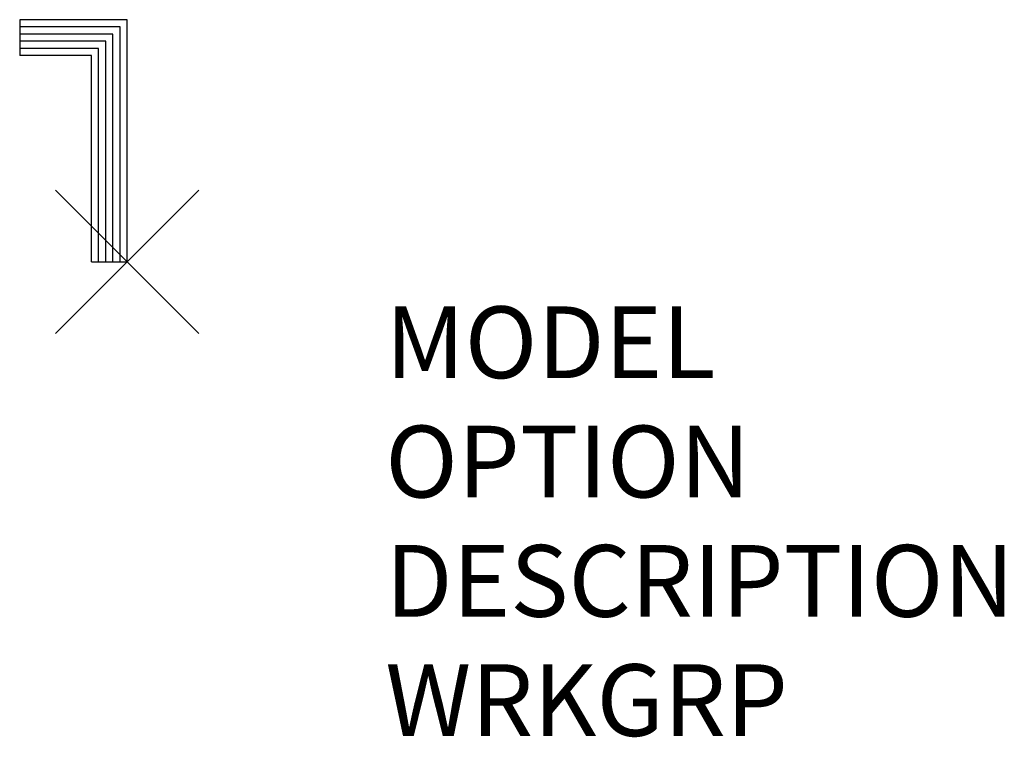
# Model space of a CAD drawing. Extents: x -1.5 to 12.2, y -6.6 to 3.4.
import ezdxf

# ---------------------------------------------------------------- set-up
doc = ezdxf.new("R2010")
doc.units = 0
doc.header["$LTSCALE"] = 30
doc.header["$MEASUREMENT"] = 0
doc.header["$PDMODE"] = 3
doc.layers.add('AFUWS-P', color=3, linetype='Continuous')

msp = doc.modelspace()

# ---------------------------------------------------------------- linework, layer by layer
at = {"layer": 'AFUWS-P'}
for p, q in [((0, 3.375), (-1.5, 3.375)), ((-1.5, 3.375), (-1.5, 2.875)), ((0, 0), (0, 3.375)), ((-0.1, 3.275), (-1.5, 3.275)), ((-0.2, 3.175), (-1.5, 3.175)), ((-0.2, 0), (-0.2, 3.175)), ((-0.1, 0), (-0.1, 3.275)), ((-0.3, 3.075), (-1.5, 3.075)), ((-0.3, 0), (-0.3, 3.075)), ((-0.4, 2.975), (-1.5, 2.975)), ((-0.4, 0), (-0.4, 2.975)), ((-0.5, 2.875), (-1.5, 2.875)), ((-0.5, 0), (-0.5, 2.875)), ((-0.5, 0), (0, 0))]:
    msp.add_line(p, q, dxfattribs=at)
msp.add_point((0, 0), dxfattribs=at)

# ---------------------------------------------------------------- texts
at = {"layer": 'AFUWS-P', "color": 7, "flags": 9}
for tag, p, s in [('MODEL', (3.599, -1.623), 'WPS-SSSAR          30'), ('OPTION', (3.599, -3.286), ''), ('DESCRIPTION', (3.599, -4.95), 'SIDE REAR BRACKET RH'), ('WRKGRP', (3.599, -6.613), '')]:
    msp.add_attdef(tag, p, s, height=1, dxfattribs=at)

doc.saveas('drawing.dxf')
